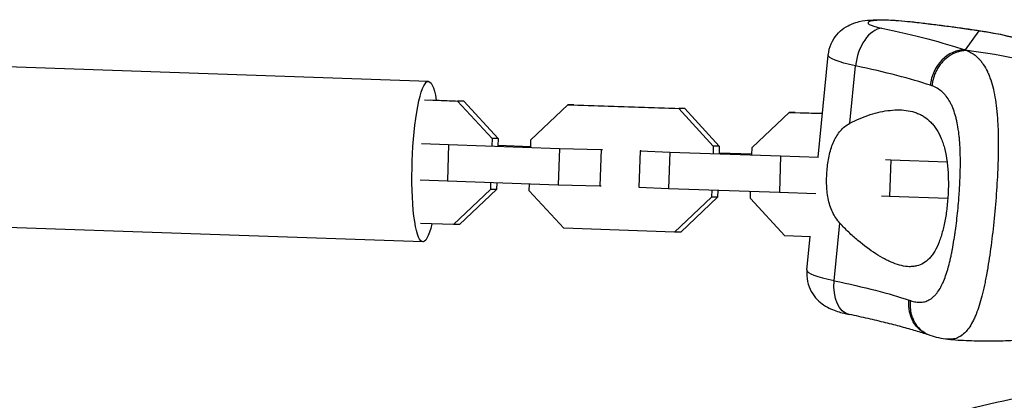
# Model space of a CAD drawing. Units: millimetres. Extents: x -6314 to 6534, y -5570 to 6285.
# Drawn here: x 2051 to 2213, y 3176 to 3238 of the extents above; entities that cross this region are included whole.
import ezdxf

# ---------------------------------------------------------------- set-up
doc = ezdxf.new("R2010")
doc.units = ezdxf.units.MM
doc.header["$LTSCALE"] = 20
doc.layers.add('2d', color=230, linetype='Continuous')

msp = doc.modelspace()

# ---------------------------------------------------------------- linework, layer by layer
at = {"layer": '2d'}
for p, q in [((2209.02, 3236.5), (2206.75, 3233.37)), ((2118.24, 3228.17), (2009.83, 3231.9)), ((2182.51, 3215.68), (2184.19, 3232.51)), ((2187.75, 3221.25), (2188.69, 3230.73)), ((2117.62, 3225.12), (2123.07, 3224.93)), ((2118.62, 3225.12), (2124.07, 3224.93)), ((2124.07, 3224.93), (2123.07, 3224.93)), ((2123.07, 3224.93), (2128.76, 3218.76)), ((2124.07, 3224.93), (2129.75, 3218.76)), ((2135.16, 3218.54), (2141.25, 3224.31)), ((2142.25, 3224.31), (2141.25, 3224.31)), ((2141.25, 3224.31), (2159.53, 3223.68)), ((2142.25, 3224.31), (2160.53, 3223.68)), ((2160.53, 3223.68), (2159.53, 3223.68)), ((2159.53, 3223.68), (2165.22, 3217.5)), ((2160.53, 3223.68), (2166.22, 3217.5)), ((2171.63, 3217.28), (2177.72, 3223.05)), ((2178.71, 3223.05), (2177.72, 3223.05)), ((2177.72, 3223.05), (2183.23, 3222.86)), ((2178.71, 3223.05), (2183.23, 3222.9)), ((2190.86, 3222.6), (2190.86, 3222.6)), ((2190.95, 3222.63), (2190.96, 3222.63)), ((2128.76, 3218.76), (2128.72, 3217.53)), ((2129.75, 3218.76), (2128.76, 3218.76)), ((2129.75, 3218.76), (2129.71, 3217.53)), ((2135.12, 3217.31), (2135.16, 3218.54)), ((2117.1, 3217.93), (2121.58, 3217.74)), ((2121.58, 3217.74), (2121.38, 3211.74)), ((2121.58, 3217.74), (2139.86, 3217.11)), ((2135.12, 3217.39), (2129.71, 3217.58)), ((2139.86, 3217.11), (2139.66, 3211.11)), ((2139.86, 3217.11), (2146.74, 3216.91)), ((2146.74, 3216.91), (2146.54, 3210.91)), ((2146.74, 3216.91), (2146.95, 3216.91)), ((2153.15, 3216.69), (2152.95, 3210.69)), ((2153.15, 3216.69), (2158.05, 3216.48)), ((2153.35, 3216.69), (2153.15, 3216.69)), ((2165.22, 3217.5), (2165.18, 3216.28)), ((2166.22, 3217.5), (2165.22, 3217.5)), ((2166.22, 3217.5), (2166.18, 3216.28)), ((2171.59, 3216.06), (2171.63, 3217.28)), ((2158.05, 3216.48), (2157.85, 3210.49)), ((2158.05, 3216.48), (2176.33, 3215.85)), ((2171.59, 3216.13), (2166.18, 3216.32)), ((2176.33, 3215.85), (2176.13, 3209.86)), ((2176.33, 3215.85), (2182.58, 3215.67)), ((2193.62, 3215.27), (2194.51, 3215.23)), ((2194.51, 3215.23), (2194.31, 3209.23)), ((2194.51, 3215.23), (2203.78, 3214.91)), ((2205.98, 3214.83), (2205.98, 3214.83)), ((2212.17, 3214.62), (2212.17, 3214.62)), ((2116.9, 3211.93), (2121.38, 3211.74)), ((2121.38, 3211.74), (2139.66, 3211.11)), ((2128.47, 3210.31), (2122.39, 3204.55)), ((2129.47, 3210.31), (2123.38, 3204.55)), ((2128.51, 3211.5), (2128.47, 3210.31)), ((2129.47, 3210.31), (2128.47, 3210.31)), ((2129.51, 3211.46), (2129.47, 3210.31)), ((2134.88, 3210.09), (2134.92, 3211.28)), ((2139.66, 3211.11), (2146.54, 3210.91)), ((2146.54, 3210.91), (2146.75, 3210.91)), ((2152.95, 3210.69), (2157.85, 3210.49)), ((2157.85, 3210.49), (2176.13, 3209.86)), ((2164.98, 3210.24), (2164.94, 3209.06)), ((2165.97, 3210.21), (2165.94, 3209.06)), ((2140.57, 3203.92), (2134.88, 3210.09)), ((2164.94, 3209.06), (2158.85, 3203.29)), ((2165.94, 3209.06), (2159.85, 3203.29)), ((2165.94, 3209.06), (2164.94, 3209.06)), ((2171.35, 3208.84), (2171.38, 3210.02)), ((2177.03, 3202.66), (2171.35, 3208.84)), ((2176.13, 3209.86), (2182.13, 3209.68)), ((2192.97, 3209.29), (2194.31, 3209.23)), ((2194.31, 3209.23), (2203.91, 3208.9)), ((2205.73, 3208.84), (2205.73, 3208.84)), ((2211.82, 3208.63), (2211.82, 3208.63)), ((2117.32, 3201.68), (2008.92, 3205.42)), ((2122.39, 3204.55), (2116.94, 3204.73)), ((2123.38, 3204.55), (2122.39, 3204.55)), ((2158.85, 3203.29), (2140.57, 3203.92)), ((2185.17, 3195.26), (2186.11, 3204.74)), ((2159.85, 3203.29), (2158.85, 3203.29)), ((2181.26, 3202.52), (2177.03, 3202.66)), ((2180.66, 3197.04), (2181.21, 3202.52)), ((2188.66, 3202.26), (2188.66, 3202.26))]:
    msp.add_line(p, q, dxfattribs=at)
at = {"layer": '2d', "extrusion": (0, 0, -1)}
msp.add_arc((-2233.94, 3074.76), 102.82, 74.9784, 96.222, dxfattribs=at)
at = {"layer": '2d'}
for centre, major_axis, ratio, start_param, end_param in [((2196.71, 3237.24), (-5.97, 0.59), 0.140031, 4.630647, 7.195534), ((2192.87, 3231.95), (-46.18, 4.58), 0.140031, 4.369078, 4.630647), ((2192.41, 3231.03), (1.23, 5.87), 0.605861, 0.176934, 1.747731), ((2206.16, 3227.46), (1.91, 5.69), 0.845499, 0.265343, 1.83614), ((2198.75, 3153.21), (-65.76, 47.78), 0.986841, -1.278043, -1.051773), ((2156.46, 3228.14), (-51.75, 5.14), 0.140031, 3.688932, 4.053942), ((2192.61, 3195.86), (-11.94, 1.19), 0.140031, 0, 0.912349)]:
    msp.add_ellipse(centre, major_axis=major_axis, ratio=ratio, start_param=start_param, end_param=end_param, dxfattribs=at)
at = {"layer": '2d', "extrusion": (0, 0, -1)}
for centre, major_axis, ratio, start_param, end_param in [((2196.7, 3232.11), (0.66, 5.96), 0.080847, -0.140957, 0), ((2157.05, 3234.06), (-57.72, 5.73), 0.140031, 2.229244, 2.594253), ((2208.44, 3230.59), (0.89, 5.93), 0.33329, -0.149074, 0), ((2196.13, 3231.33), (-11.94, 1.19), 0.140031, -0.912349, 0), ((2117.78, 3214.93), (0.46, 13.24), 0.166077, 2.451353, 6.973425), ((2188.89, 3195.56), (1.23, 5.87), 0.605861, 3.141593, 4.535455), ((2152.94, 3192.67), (-51.75, 5.14), 0.140031, 2.229244, 2.594253), ((2202.64, 3191.99), (1.91, 5.69), 0.845499, 3.141593, 4.447046)]:
    msp.add_ellipse(centre, major_axis=major_axis, ratio=ratio, start_param=start_param, end_param=end_param, dxfattribs=at)
at = {"layer": '2d'}
for points, knots in [([(2184.19, 3232.51), (2184.25, 3233.17), (2184.43, 3233.81), (2184.93, 3234.96), (2185.26, 3235.46), (2186.01, 3236.35), (2186.42, 3236.69), (2187.28, 3237.3), (2187.69, 3237.49), (2188.55, 3237.86), (2188.94, 3237.96), (2189.99, 3238.2), (2190.53, 3238.26), (2191.74, 3238.35), (2192.39, 3238.36), (2193.77, 3238.34), (2194.49, 3238.31), (2195.93, 3238.22), (2196.65, 3238.16), (2197.36, 3238.08)], [6.201443, 6.201443, 6.201443, 6.201443, 6.246665, 6.246665, 6.296403, 6.296403, 6.360806, 6.360806, 6.453563, 6.453563, 6.592044, 6.592044, 6.87898, 6.87898, 7.209488, 7.209488, 7.539996, 7.539996, 7.853982, 7.853982, 7.853982, 7.853982]), ([(2197.36, 3238.08), (2198.18, 3237.99), (2198.99, 3237.89), (2200.61, 3237.7), (2201.42, 3237.6), (2203.03, 3237.4), (2203.83, 3237.3), (2205.42, 3237.08), (2206.21, 3236.97), (2207.78, 3236.75), (2208.56, 3236.64), (2209.33, 3236.52)], [1.5707963, 1.5707963, 1.5707963, 1.5707963, 1.6231101, 1.6231101, 1.6754239, 1.6754239, 1.7277376, 1.7277376, 1.7800514, 1.7800514, 1.8323652, 1.8323652, 1.8323652, 1.8323652]), ([(2207.78, 3232.91), (2208.21, 3232.65), (2208.61, 3232.33), (2208.98, 3231.94), (2209, 3231.92), (2209.04, 3231.89), (2209.09, 3231.83), (2209.21, 3231.69), (2209.45, 3231.41), (2209.64, 3231.15), (2210, 3230.61), (2210.22, 3230.21), (2210.44, 3229.75), (2210.45, 3229.72), (2210.48, 3229.67), (2210.51, 3229.59), (2210.6, 3229.4), (2210.76, 3229.01), (2210.89, 3228.66), (2211.13, 3227.93), (2211.28, 3227.41), (2211.67, 3225.76), (2211.86, 3224.52), (2212, 3223.15), (2212, 3223.13), (2212, 3223.09), (2212.01, 3223.03), (2212.02, 3222.9), (2212.04, 3222.63), (2212.09, 3222.08), (2212.12, 3221.59), (2212.17, 3220.6), (2212.2, 3219.91), (2212.24, 3217.76), (2212.22, 3216.24), (2212.17, 3214.6), (2212.17, 3214.58), (2212.17, 3214.54), (2212.16, 3214.47), (2212.16, 3214.31), (2212.15, 3213.99), (2212.12, 3213.35), (2212.09, 3212.8), (2212.03, 3211.68), (2211.99, 3210.93), (2211.83, 3208.64), (2211.7, 3207.09), (2211.54, 3205.55)], [0.0212604, 0.0212604, 0.0212604, 0.0212604, 0.06248, 0.06248, 0.0644326, 0.0644326, 0.0663851, 0.0702901, 0.0781001, 0.0937201, 0.0937201, 0.1249601, 0.1249601, 0.1269126, 0.1269126, 0.1288651, 0.1327701, 0.1405801, 0.1562001, 0.1562001, 0.1874401, 0.1874401, 0.2499202, 0.2499202, 0.2508964, 0.2508964, 0.2518727, 0.2538252, 0.2577302, 0.2655402, 0.2811602, 0.2811602, 0.3124002, 0.3124002, 0.3748803, 0.3748803, 0.3758565, 0.3758565, 0.3768328, 0.3787853, 0.3826903, 0.3905003, 0.4061203, 0.4061203, 0.4373603, 0.4373603, 0.4998404, 0.4998404, 0.4998404, 0.4998404]), ([(2197.76, 3191.97), (2198.07, 3191.86), (2198.36, 3191.79), (2198.79, 3191.73), (2199, 3191.71), (2199.21, 3191.7), (2199.34, 3191.7), (2199.41, 3191.7), (2199.75, 3191.73), (2200.01, 3191.77), (2200.38, 3191.89), (2200.5, 3191.94), (2200.74, 3192.05), (2200.85, 3192.11), (2201.19, 3192.32), (2201.41, 3192.48), (2201.72, 3192.78), (2201.88, 3192.94), (2202.02, 3193.12), (2202.12, 3193.24), (2202.17, 3193.31), (2202.4, 3193.62), (2202.58, 3193.91), (2202.83, 3194.37), (2202.95, 3194.61), (2203.09, 3194.91), (2203.15, 3195.04), (2203.19, 3195.13), (2203.21, 3195.18), (2203.37, 3195.58), (2203.51, 3195.95), (2203.71, 3196.55), (2203.81, 3196.86), (2203.92, 3197.23), (2203.96, 3197.39), (2203.99, 3197.5), (2204.01, 3197.56), (2204.14, 3198.04), (2204.25, 3198.5), (2204.41, 3199.2), (2204.49, 3199.56), (2204.57, 3199.99), (2204.61, 3200.17), (2204.64, 3200.3), (2204.65, 3200.36), (2204.75, 3200.92), (2204.84, 3201.42), (2204.96, 3202.2), (2205.03, 3202.59), (2205.08, 3202.99), (2205.12, 3203.26), (2205.14, 3203.39), (2205.23, 3204.06), (2205.3, 3204.6), (2205.43, 3205.7), (2205.49, 3206.25), (2205.6, 3207.37), (2205.65, 3207.93), (2205.72, 3208.78), (2205.74, 3209.06), (2205.79, 3209.63), (2205.8, 3209.91), (2205.86, 3210.77), (2205.89, 3211.34), (2205.92, 3212.18), (2205.94, 3212.6), (2205.95, 3213.09), (2205.96, 3213.3), (2205.96, 3213.44), (2205.96, 3213.5), (2205.98, 3214.14), (2205.98, 3214.7), (2205.97, 3215.53), (2205.97, 3215.93), (2205.95, 3216.4), (2205.95, 3216.6), (2205.94, 3216.74), (2205.94, 3216.8), (2205.91, 3217.41), (2205.88, 3217.93), (2205.82, 3218.7), (2205.78, 3219.08), (2205.73, 3219.5), (2205.71, 3219.69), (2205.7, 3219.81), (2205.69, 3219.87), (2205.61, 3220.42), (2205.53, 3220.89), (2205.4, 3221.57), (2205.32, 3221.9), (2205.24, 3222.22), (2205.18, 3222.43), (2205.15, 3222.54), (2205, 3223.05), (2204.87, 3223.45), (2204.64, 3224), (2204.56, 3224.18), (2204.4, 3224.52), (2204.31, 3224.69), (2204.04, 3225.17), (2203.84, 3225.47), (2203.52, 3225.88), (2203.35, 3226.07), (2203.14, 3226.28), (2203.05, 3226.36), (2202.99, 3226.42), (2202.96, 3226.45), (2202.44, 3226.9), (2201.89, 3227.22), (2201.28, 3227.44)], [0, 0, 0, 0, 0.03125, 0.03125, 0.046875, 0.054687, 0.054687, 0.0625, 0.0625, 0.09375, 0.09375, 0.109375, 0.109375, 0.125, 0.125, 0.15625, 0.15625, 0.171875, 0.179687, 0.179687, 0.1875, 0.1875, 0.21875, 0.21875, 0.234375, 0.242187, 0.246094, 0.246094, 0.25, 0.25, 0.28125, 0.28125, 0.296875, 0.304687, 0.308594, 0.308594, 0.3125, 0.3125, 0.34375, 0.34375, 0.359375, 0.367187, 0.371094, 0.371094, 0.375, 0.375, 0.40625, 0.40625, 0.421875, 0.429687, 0.429687, 0.4375, 0.4375, 0.46875, 0.46875, 0.5, 0.5, 0.53125, 0.53125, 0.546875, 0.546875, 0.5625, 0.5625, 0.59375, 0.59375, 0.609375, 0.617187, 0.621094, 0.621094, 0.625, 0.625, 0.65625, 0.65625, 0.671875, 0.679687, 0.683594, 0.683594, 0.6875, 0.6875, 0.71875, 0.71875, 0.734375, 0.742187, 0.746094, 0.746094, 0.75, 0.75, 0.78125, 0.78125, 0.796875, 0.804687, 0.804687, 0.8125, 0.8125, 0.84375, 0.84375, 0.859375, 0.859375, 0.875, 0.875, 0.90625, 0.90625, 0.921875, 0.929687, 0.933594, 0.933594, 0.9375, 0.9375, 1, 1, 1, 1]), ([(2187.75, 3221.25), (2188.88, 3221.85), (2190, 3222.32), (2191.67, 3222.86), (2192.22, 3223.01), (2193.31, 3223.25), (2193.86, 3223.33), (2195.44, 3223.5), (2196.44, 3223.49), (2197.85, 3223.24), (2198.3, 3223.12), (2198.96, 3222.87), (2199.18, 3222.78), (2199.6, 3222.57), (2199.81, 3222.46), (2200.4, 3222.08), (2200.77, 3221.78), (2201.28, 3221.25), (2201.45, 3221.06), (2201.77, 3220.66), (2201.92, 3220.45), (2202.35, 3219.77), (2202.61, 3219.27), (2202.94, 3218.45), (2203.04, 3218.17), (2203.24, 3217.57), (2203.32, 3217.26), (2203.56, 3216.29), (2203.69, 3215.61), (2203.83, 3214.54), (2203.87, 3214.17), (2203.93, 3213.43), (2203.95, 3213.04), (2204, 3211.88), (2204, 3211.1), (2203.97, 3209.91), (2203.95, 3209.52), (2203.9, 3208.72), (2203.86, 3208.32), (2203.82, 3207.93)], [0.05776667, 0.05776667, 0.05776667, 0.05776667, 0.06249729, 0.06249729, 0.0648626, 0.0648626, 0.06722791, 0.06722791, 0.07195852, 0.07195852, 0.07432383, 0.07432383, 0.07550649, 0.07550649, 0.07668914, 0.07668914, 0.07905445, 0.07905445, 0.08023711, 0.08023711, 0.08141976, 0.08141976, 0.08378507, 0.08378507, 0.08496772, 0.08496772, 0.08615038, 0.08615038, 0.08851569, 0.08851569, 0.08969834, 0.08969834, 0.090881, 0.090881, 0.09324631, 0.09324631, 0.09442896, 0.09442896, 0.09561161, 0.09561161, 0.09561161, 0.09561161]), ([(2184.01, 3213.76), (2184.09, 3214.58), (2184.22, 3215.37), (2184.49, 3216.51), (2184.59, 3216.88), (2184.83, 3217.6), (2184.96, 3217.94), (2185.25, 3218.59), (2185.42, 3218.9), (2185.78, 3219.49), (2185.98, 3219.76), (2186.42, 3220.26), (2186.66, 3220.49), (2187.17, 3220.9), (2187.45, 3221.09), (2187.75, 3221.25)], [0.009879732, 0.009879732, 0.009879732, 0.009879732, 0.012351345, 0.012351345, 0.013587152, 0.013587152, 0.014822959, 0.014822959, 0.016058766, 0.016058766, 0.017294572, 0.017294572, 0.018530379, 0.018530379, 0.019766186, 0.019766186, 0.019766186, 0.019766186]), ([(2186.11, 3204.74), (2185.6, 3205.3), (2185.2, 3205.92), (2184.72, 3206.96), (2184.58, 3207.32), (2184.34, 3208.07), (2184.25, 3208.45), (2184.1, 3209.24), (2184.04, 3209.64), (2183.96, 3210.46), (2183.93, 3210.87), (2183.91, 3211.69), (2183.91, 3212.11), (2183.94, 3212.93), (2183.97, 3213.35), (2184.01, 3213.76)], [0, 0, 0, 0, 0.002469933, 0.002469933, 0.003704899, 0.003704899, 0.004939866, 0.004939866, 0.006174832, 0.006174832, 0.007409799, 0.007409799, 0.008644765, 0.008644765, 0.009879732, 0.009879732, 0.009879732, 0.009879732]), ([(2203.82, 3207.93), (2203.79, 3207.53), (2203.74, 3207.15), (2203.64, 3206.38), (2203.58, 3206), (2203.39, 3204.89), (2203.24, 3204.19), (2202.89, 3202.86), (2202.69, 3202.23), (2202.25, 3201.1), (2202.01, 3200.59), (2201.61, 3199.9), (2201.47, 3199.69), (2201.18, 3199.3), (2201.03, 3199.11), (2200.56, 3198.62), (2200.23, 3198.35), (2199.52, 3197.93), (2199.15, 3197.79), (2198.57, 3197.65), (2198.37, 3197.61), (2197.96, 3197.58), (2197.76, 3197.57), (2196.7, 3197.6), (2195.82, 3197.82), (2194.66, 3198.28), (2194.43, 3198.39), (2193.95, 3198.61), (2193.71, 3198.73), (2192.99, 3199.11), (2192.51, 3199.4), (2191.05, 3200.34), (2190.06, 3201.08), (2188.56, 3202.34), (2188.06, 3202.79), (2187.07, 3203.73), (2186.59, 3204.23), (2186.11, 3204.74)], [0.09561161, 0.09561161, 0.09561161, 0.09561161, 0.09679235, 0.09679235, 0.09797309, 0.09797309, 0.10033456, 0.10033456, 0.10269604, 0.10269604, 0.10505751, 0.10505751, 0.10623825, 0.10623825, 0.10741899, 0.10741899, 0.10978046, 0.10978046, 0.11214194, 0.11214194, 0.11332267, 0.11332267, 0.11450341, 0.11450341, 0.11922636, 0.11922636, 0.1204071, 0.1204071, 0.12158783, 0.12158783, 0.12394931, 0.12394931, 0.12867226, 0.12867226, 0.13103373, 0.13103373, 0.13339521, 0.13339521, 0.13339521, 0.13339521]), ([(2211.54, 3205.55), (2211.39, 3204), (2211.22, 3202.5), (2210.84, 3199.64), (2210.64, 3198.28), (2210.42, 3196.99), (2210.41, 3196.96), (2210.4, 3196.92), (2210.39, 3196.85), (2210.37, 3196.7), (2210.31, 3196.39), (2210.2, 3195.8), (2210.1, 3195.3), (2209.91, 3194.34), (2209.77, 3193.73), (2209.34, 3192), (2209.04, 3190.99), (2208.71, 3190.1), (2208.7, 3190.08), (2208.69, 3190.05), (2208.67, 3190), (2208.63, 3189.9), (2208.55, 3189.69), (2208.38, 3189.29), (2208.24, 3188.97), (2207.94, 3188.35), (2207.73, 3187.98), (2207.32, 3187.36), (2207.12, 3187.1), (2206.91, 3186.87)], [0.4998404, 0.4998404, 0.4998404, 0.4998404, 0.5623603, 0.5623603, 0.6248803, 0.6248803, 0.6258572, 0.6258572, 0.626834, 0.6287878, 0.6326953, 0.6405103, 0.6561403, 0.6561403, 0.6874002, 0.6874002, 0.7499202, 0.7499202, 0.7508971, 0.7508971, 0.7518739, 0.7538277, 0.7577352, 0.7655502, 0.7811802, 0.7811802, 0.8124401, 0.8124401, 0.8399462, 0.8399462, 0.8399462, 0.8399462]), ([(2180.66, 3197.04), (2180.6, 3196.39), (2180.65, 3195.73), (2180.91, 3194.5), (2181.14, 3193.95), (2181.7, 3192.92), (2182.03, 3192.51), (2182.76, 3191.74), (2183.12, 3191.47), (2183.89, 3190.95), (2184.25, 3190.77), (2184.99, 3190.43), (2185.35, 3190.31), (2186.05, 3190.08), (2186.39, 3189.98), (2187.04, 3189.82), (2187.34, 3189.75), (2187.65, 3189.69)], [0.0817422, 0.0817422, 0.0817422, 0.0817422, 0.1269644, 0.1269644, 0.1767024, 0.1767024, 0.2411055, 0.2411055, 0.3338616, 0.3338616, 0.4723433, 0.4723433, 0.6548131, 0.6548131, 0.8372829, 0.8372829, 0.9940912, 0.9940912, 0.9940912, 0.9940912]), ([(2198.17, 3189), (2198.08, 3189.22), (2198, 3189.45), (2197.75, 3190.41), (2197.69, 3191.19), (2197.76, 3191.97)], [0.6673564, 0.6673564, 0.6673564, 0.6673564, 0.75, 0.75, 1, 1, 1, 1]), ([(2200.72, 3186.3), (2200.08, 3186.52), (2199.38, 3186.74), (2197.89, 3187.19), (2197.1, 3187.41), (2195.43, 3187.87), (2194.55, 3188.1), (2192.71, 3188.55), (2191.75, 3188.78), (2189.76, 3189.24), (2188.72, 3189.46), (2187.65, 3189.69)], [3.7706742, 3.7706742, 3.7706742, 3.7706742, 3.8436762, 3.8436762, 3.9166781, 3.9166781, 3.98968, 3.98968, 4.0626819, 4.0626819, 4.1356838, 4.1356838, 4.1356838, 4.1356838]), ([(2201.02, 3186.2), (2200.82, 3186.27), (2200.62, 3186.35), (2199.83, 3186.75), (2199.3, 3187.2), (2198.59, 3188.13), (2198.35, 3188.55), (2198.17, 3189)], [0.1709873, 0.1709873, 0.1709873, 0.1709873, 0.25, 0.25, 0.5, 0.5, 0.6673564, 0.6673564, 0.6673564, 0.6673564]), ([(2206.91, 3186.87), (2206.65, 3186.58), (2206.38, 3186.34), (2206.06, 3186.13), (2206.02, 3186.11), (2205.96, 3186.07), (2205.86, 3186.01), (2205.62, 3185.88), (2205.41, 3185.79), (2204.98, 3185.65), (2204.68, 3185.6), (2204.34, 3185.58), (2204.33, 3185.58), (2204.29, 3185.58), (2204.23, 3185.58), (2204.1, 3185.58), (2203.97, 3185.59), (2203.88, 3185.59), (2203.88, 3185.59)], [0.8399462, 0.8399462, 0.8399462, 0.8399462, 0.8749601, 0.8749601, 0.8788676, 0.8788676, 0.8827751, 0.8905901, 0.9062201, 0.9062201, 0.93748, 0.93748, 0.9394338, 0.9394338, 0.9413875, 0.945295, 0.95311, 0.9538708, 0.9538708, 0.9538708, 0.9538708]), ([(2203.9, 3185.59), (2205.05, 3185.5), (2206.21, 3185.42), (2208.54, 3185.33), (2209.7, 3185.31), (2212.01, 3185.32), (2213.16, 3185.34), (2215.44, 3185.45), (2216.57, 3185.52), (2218.53, 3185.69), (2219.36, 3185.78), (2220.18, 3185.88)], [6.14442451, 6.14442451, 6.14442451, 6.14442451, 6.14791379, 6.14791379, 6.15142181, 6.15142181, 6.15492983, 6.15492983, 6.15843784, 6.15843784, 6.16105106, 6.16105106, 6.16105106, 6.16105106])]:
    msp.add_open_spline(points, degree=3, knots=knots, dxfattribs=at)
for points in [[(2215.35, 3235.23), (2213.31, 3235.75), (2211.2, 3236.18), (2209.02, 3236.5)], [(2209.33, 3236.52), (2211.55, 3236.19), (2213.71, 3235.74), (2215.79, 3235.2)], [(2206.75, 3233.37), (2206.86, 3233.33), (2206.96, 3233.3), (2207.07, 3233.26)], [(2207.07, 3233.26), (2207.32, 3233.16), (2207.55, 3233.04), (2207.78, 3232.91)], [(2201.28, 3227.44), (2201.2, 3227.47), (2201.11, 3227.5), (2201.02, 3227.53)], [(2197.5, 3192.06), (2197.59, 3192.03), (2197.67, 3192), (2197.76, 3191.97)], [(2201.02, 3186.2), (2200.92, 3186.23), (2200.82, 3186.27), (2200.72, 3186.3)], [(2203.88, 3185.59), (2202.89, 3185.68), (2201.93, 3185.89), (2201.02, 3186.2)], [(2203.88, 3185.59), (2203.88, 3185.59), (2203.88, 3185.59), (2203.88, 3185.59)]]:
    msp.add_open_spline(points, degree=3, dxfattribs=at)
for points, weights in [([(2207.07, 3233.26), (2205.61, 3233.29), (2204.28, 3232.45)], [1, 0.8950856396, 0.864995027317]), ([(2204.28, 3232.45), (2201.62, 3230.76), (2201.28, 3227.44)], [0.864995027317, 0.81070234095, 1])]:
    msp.add_rational_spline(points, weights, degree=2, dxfattribs=at)

doc.saveas('drawing.dxf')
